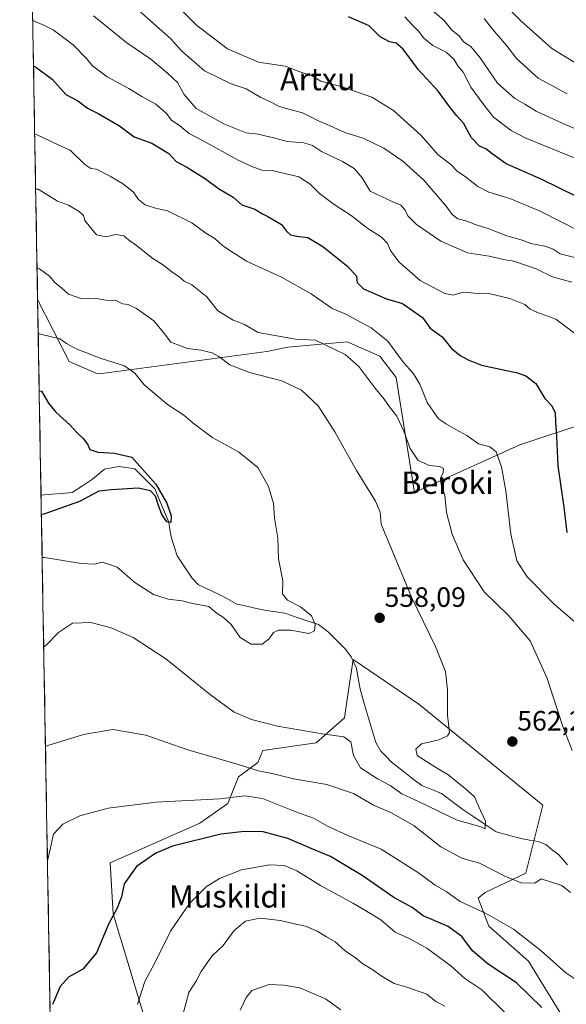
# Model space of a CAD drawing. Units: metres. Extents: x 620709 to 624170, y 4750313 to 4752687.
# Drawn here: x 620746 to 620942, y 4750964 to 4751317 of the extents above; entities that cross this region are included whole.
import ezdxf
from ezdxf.enums import TextEntityAlignment as Align

# ---------------------------------------------------------------- set-up
doc = ezdxf.new("R2010")
doc.units = ezdxf.units.M
doc.header["$MEASUREMENT"] = 0
for name, color, linetype, lineweight in [('Arbolado forestal CxS', 92, 'Continuous', 0), ('Carátula', 7, 'Continuous', 5), ('Corriente natural lineal', 142, 'Continuous', 13), ('Curva de nivel maestra', 36, 'Continuous', 30), ('Curva de nivel normal', 36, 'Continuous', 0), ('Municipio CxS', 142, 'Continuous', 0), ('Prado CxS', 92, 'Continuous', 0), ('Punto de cota en terreno', 7, 'Continuous', 0), ('Rótulo de punto de cota en terreno', 19, 'Continuous', 0), ('Texto cartográfico', 19, 'Continuous', 0)]:
    doc.layers.add(name, color=color, linetype=linetype, lineweight=lineweight)
doc.styles.add('Arial', font='txt', dxfattribs={"height": 0.2})

# ---------------------------------------------------------------- blocks, each defined once
blk = doc.blocks.new('*U151')
at = {"layer": 'Prado CxS', "color": 92, "linetype": 'Continuous', "lineweight": 0}
for points in [[(620764.03, 4750537.88, 657.53), (620752.1, 4751216.93, 556.78), (620763.41, 4751194.65, 552.48), (620773.6, 4751190.23, 552.89), (620775.17, 4751190.33, 553.11), (620834.21, 4751198.23, 561.39), (620841.74, 4751199.83, 562.38), (620863.1, 4751201.77, 565.88), (620874.75, 4751196.59, 567.3), (620880.61, 4751188.93, 567.99), (620887.15, 4751147.67, 563.12), (620925.01, 4751164.79, 572.09), (620949.84, 4751173.07, 578.46)], [(620941.35, 4750958.02, 574.93), (620928.04, 4750979.7, 572.34), (620913.89, 4750992.18, 571.81), (620910.03, 4751002.33, 569.49), (620912.56, 4751004.25, 568.49), (620927.14, 4751011.3, 564.87), (620933.21, 4751035.59, 564.14), (620888.73, 4751071.82, 559.05), (620865.19, 4751087.86, 556.05), (620863.34, 4751075.15, 556.67), (620862.1, 4751066.89, 558.92), (620851.98, 4751057.95, 561.29), (620832.87, 4751055.26, 563.2), (620831.05, 4751050.86, 565.05), (620824.09, 4751045.75, 568.33), (620820.32, 4751036.2, 572.41), (620810.19, 4751029.17, 574.72), (620778.04, 4751014.89, 574.14), (620779.21, 4750996.63, 575.8), (620794.59, 4750945.54, 584.59)]]:
    blk.add_polyline3d(points, dxfattribs=at)
blk = doc.blocks.new('5PATER')
at = {"layer": 'Carátula', "linetype": 'Continuous', "lineweight": 5}
h = blk.add_hatch(color=250, dxfattribs=at)
edge = h.paths.add_edge_path()
edge.add_ellipse((0, 0.01), major_axis=(-1.33, -1.34), ratio=0.999422, start_angle=0, end_angle=360)

msp = doc.modelspace()

# ---------------------------------------------------------------- linework, layer by layer
at = {"layer": 'Arbolado forestal CxS', "color": 92, "linetype": 'Continuous', "lineweight": 0}
for points in [[(620949.84, 4751173.07, 578.46), (620925.01, 4751164.79, 572.09), (620887.15, 4751147.67, 563.12), (620880.61, 4751188.93, 567.99), (620874.75, 4751196.59, 567.3), (620863.1, 4751201.77, 565.88), (620841.74, 4751199.83, 562.38), (620834.21, 4751198.23, 561.39), (620775.17, 4751190.33, 553.11), (620773.6, 4751190.23, 552.89), (620763.41, 4751194.65, 552.48), (620752.1, 4751216.93, 556.78), (620745.67, 4751582.73, 582.06)], [(620745.67, 4751582.73, 582.06), (620752.1, 4751216.93, 556.78)], [(620752.1, 4751216.93, 556.78), (620763.41, 4751194.65, 552.48), (620773.6, 4751190.23, 552.89), (620775.17, 4751190.33, 553.11), (620834.21, 4751198.23, 561.39), (620841.74, 4751199.83, 562.38), (620863.1, 4751201.77, 565.88), (620874.75, 4751196.59, 567.3), (620880.61, 4751188.93, 567.99), (620887.15, 4751147.67, 563.12), (620925.01, 4751164.79, 572.09), (620949.84, 4751173.07, 578.46), (620957.08, 4751168.93, 580.36), (620966.39, 4751168.93, 583.26), (620972.6, 4751178.25, 585.89), (620982.94, 4751181.35, 587.82), (620996.16, 4751200.27, 592.98), (621034.8, 4751225.23, 607.34), (621045.62, 4751219.56, 608.72), (621055.18, 4751212.62, 611.03)], [(620794.59, 4750945.54, 584.59), (620779.21, 4750996.63, 575.8), (620778.04, 4751014.89, 574.14), (620810.19, 4751029.17, 574.72), (620820.32, 4751036.2, 572.41), (620824.09, 4751045.75, 568.33), (620831.05, 4751050.86, 565.05), (620832.87, 4751055.26, 563.2), (620851.98, 4751057.95, 561.29), (620862.1, 4751066.89, 558.92), (620863.34, 4751075.15, 556.67), (620865.19, 4751087.86, 556.05), (620888.73, 4751071.82, 559.05), (620933.21, 4751035.59, 564.14), (620927.14, 4751011.3, 564.87), (620912.56, 4751004.25, 568.49), (620910.03, 4751002.33, 569.49), (620913.89, 4750992.18, 571.81), (620928.04, 4750979.7, 572.34), (620941.35, 4750958.02, 574.93)], [(620941.35, 4750958.02, 574.93), (620928.04, 4750979.7, 572.34), (620913.89, 4750992.18, 571.81), (620910.03, 4751002.33, 569.49), (620912.56, 4751004.25, 568.49), (620927.14, 4751011.3, 564.87), (620933.21, 4751035.59, 564.14), (620888.73, 4751071.82, 559.05), (620865.19, 4751087.86, 556.05), (620863.34, 4751075.15, 556.67), (620862.1, 4751066.89, 558.92), (620851.98, 4751057.95, 561.29), (620832.87, 4751055.26, 563.2), (620831.05, 4751050.86, 565.05), (620824.09, 4751045.75, 568.33), (620820.32, 4751036.2, 572.41), (620810.19, 4751029.17, 574.72), (620778.04, 4751014.89, 574.14), (620779.21, 4750996.63, 575.8), (620794.59, 4750945.54, 584.59)]]:
    msp.add_polyline3d(points, dxfattribs=at)
at = {"layer": 'Corriente natural lineal', "color": 142, "linetype": 'Continuous', "lineweight": 13}
msp.add_polyline3d([(620942.03, 4751014.23, 562.99), (620938.93, 4751017.78, 562.45), (620936.59, 4751019.63, 562.12), (620934.25, 4751021.49, 562.57), (620931.53, 4751022.64, 562.17), (620928.4, 4751023.13, 561.43), (620925.27, 4751023.62, 560.95), (620920.89, 4751024.86, 560.83), (620916.51, 4751026.1, 560.65), (620912.49, 4751028.74, 559.73), (620908.48, 4751031.38, 559.37), (620904.46, 4751034.02, 558.79), (620900.69, 4751036.91, 558.59), (620896.91, 4751039.81, 558.27), (620893.35, 4751041.23, 558.22), (620889.79, 4751042.65, 558.15), (620886.17, 4751045.46, 557.86), (620882.56, 4751048.27, 557.33), (620878.94, 4751051.08, 557.14), (620877.03, 4751053.05, 556.78), (620875.13, 4751055.02, 556.79), (620873.29, 4751058.09, 556.77), (620871.88, 4751062.89, 556.26), (620870.48, 4751067.68, 556.2), (620869.07, 4751072.48, 556.14), (620867.66, 4751077.27, 555.67), (620867.03, 4751081.02, 555.32), (620866.4, 4751084.76, 555.25), (620864.53, 4751088.82, 555.41), (620862.34, 4751091.7, 555.75), (620859.36, 4751094.7, 555.51), (620856.38, 4751097.69, 554.9), (620852.75, 4751100.36, 555.4), (620848.75, 4751101.71, 554.82), (620844.75, 4751103.06, 553.99), (620840.76, 4751104.41, 553.64), (620837.46, 4751104.9, 553.56), (620834.16, 4751105.4, 553.31), (620830.54, 4751106.18, 553.11), (620826.93, 4751106.97, 553.08), (620823.31, 4751107.75, 552.76), (620820.74, 4751109.22, 552.44), (620818.18, 4751110.68, 552.62), (620814, 4751112.66, 552.17), (620809.82, 4751114.63, 551.68), (620807.41, 4751117.17, 551.57), (620804.75, 4751121.07, 551.72), (620802.09, 4751124.97, 551.34), (620801.03, 4751128.37, 551.21), (620799.98, 4751131.78, 551.17), (620799.54, 4751134.42, 551), (620799.1, 4751137.07, 550.75), (620797.45, 4751141.04, 550.26), (620795.8, 4751145.02, 549.88), (620794.15, 4751148.99, 549.92), (620791.75, 4751151.4, 549.75), (620789.36, 4751153.81, 549.28), (620786.96, 4751156.22, 549.36), (620784, 4751156.64, 549.06), (620781.04, 4751157.06, 548.7), (620778.53, 4751156.57, 548.55), (620776.02, 4751156.09, 548.43), (620773.92, 4751154.28, 548.3), (620771.82, 4751152.48, 548.27), (620768.16, 4751150.1, 547.9), (620764.5, 4751147.72, 547.46), (620760.78, 4751147.4, 547.17), (620757.05, 4751147.08, 547.11), (620753.33, 4751146.76, 546.95)], dxfattribs=at)
at = {"layer": 'Curva de nivel maestra', "color": 36, "linetype": 'Continuous', "lineweight": 30}
for points in [[(620945.47, 4751253.74, 600), (620932.57, 4751260.05, 600), (620920.1, 4751265.58, 600), (620915.04, 4751269.19, 600), (620912.72, 4751270.94, 600), (620910.46, 4751271.86, 600), (620907.67, 4751274.89, 600), (620904.77, 4751280.13, 600), (620902.41, 4751282.72, 600), (620899.57, 4751286.26, 600), (620895.69, 4751291.6, 600), (620888.58, 4751299.22, 600), (620883.16, 4751306.61, 600), (620880.57, 4751308.82, 600), (620878.21, 4751309.28, 600), (620874.84, 4751311.09, 600), (620870.99, 4751314.97, 600), (620863.52, 4751318.3, 600)], [(620750.62, 4751300.7, 575), (620751.48, 4751300.16, 575), (620757.26, 4751295.94, 575), (620762.17, 4751290.43, 575), (620766.48, 4751288.1, 575), (620770.03, 4751285.56, 575), (620773.83, 4751283.6, 575), (620781.4, 4751279.12, 575), (620786.72, 4751275.21, 575), (620793.03, 4751272.95, 575), (620799.07, 4751269.28, 575), (620801.76, 4751266.34, 575), (620805.58, 4751264.41, 575), (620812.33, 4751260.16, 575), (620816.93, 4751256.75, 575), (620822.14, 4751253.56, 575), (620825.31, 4751250.9, 575), (620829.96, 4751249.3, 575), (620832.75, 4751247.63, 575), (620834.64, 4751246.73, 575), (620836.84, 4751245.31, 575), (620839.48, 4751243.83, 575), (620841.31, 4751241.42, 575), (620842.72, 4751240.15, 575), (620844.99, 4751239.59, 575), (620848.96, 4751239.12, 575), (620854.3, 4751235.9, 575), (620863.32, 4751228.76, 575), (620866.46, 4751225.28, 575), (620866.62, 4751223.04, 575), (620868.88, 4751220.7, 575), (620877.19, 4751217.2, 575), (620882.93, 4751215.42, 575), (620890.08, 4751210.4, 575), (620892.83, 4751206.65, 575), (620897.08, 4751203.52, 575), (620900.62, 4751199.26, 575), (620903.82, 4751196.66, 575), (620906.47, 4751195.26, 575), (620911.19, 4751193.33, 575), (620924.09, 4751190.64, 575), (620927.16, 4751189.58, 575), (620930.66, 4751186.81, 575), (620933.92, 4751181.37, 575), (620936.38, 4751178.74, 575), (620937.66, 4751176.3, 575), (620937.72, 4751172.93, 575), (620938.15, 4751167.82, 575), (620938.58, 4751157.29, 575), (620940.78, 4751142.51, 575), (620941.85, 4751133.32, 575)], [(620752.67, 4751184.12, 550), (620753.52, 4751184, 550), (620756.04, 4751179.74, 550), (620758.58, 4751176.46, 550), (620763.68, 4751171.98, 550), (620766.25, 4751169.13, 550), (620768.42, 4751167.07, 550), (620769.95, 4751165.05, 550), (620770.84, 4751163.11, 550), (620773.63, 4751162.23, 550), (620779.63, 4751161.84, 550), (620785.9, 4751160.39, 550), (620794.49, 4751150.66, 550), (620798.36, 4751143.88, 550), (620799.91, 4751139.4, 550), (620799.81, 4751136.93, 550), (620798.39, 4751137.21, 550), (620796.59, 4751139.85, 550), (620795.25, 4751143.39, 550), (620794.36, 4751146.4, 550), (620792.61, 4751148.27, 550), (620788.14, 4751149.31, 550), (620778.58, 4751148.73, 550), (620774.06, 4751148.15, 550), (620767.06, 4751144.49, 550), (620754.3, 4751139.99, 550), (620753.45, 4751139.83, 550)], [(620932.78, 4750963.06, 575), (620923.8, 4750971.88, 575), (620913.56, 4750978.62, 575), (620907.98, 4750983.4, 575), (620904.12, 4750988.58, 575), (620899.26, 4750992.13, 575), (620893.45, 4750994.66, 575), (620890.26, 4750995.97, 575), (620886.33, 4750998.88, 575), (620879.75, 4751002.52, 575), (620868.48, 4751010.41, 575), (620857.03, 4751017.24, 575), (620850.11, 4751020.1, 575), (620841.76, 4751023.64, 575), (620832.94, 4751026.02, 575), (620826.3, 4751026.18, 575), (620817.78, 4751025.18, 575), (620800.43, 4751020.92, 575), (620794.42, 4751018.44, 575), (620787.56, 4751013.58, 575), (620783.14, 4751007.42, 575), (620782.11, 4751002.8, 575), (620780.45, 4750998.42, 575), (620777.61, 4750993.25, 575), (620773.22, 4750982.65, 575), (620768.35, 4750976.88, 575), (620763.14, 4750973.99, 575), (620760.22, 4750970.57, 575), (620757.39, 4750964.19, 575)]]:
    msp.add_polyline3d(points, dxfattribs=at)
at = {"layer": 'Curva de nivel normal', "color": 36, "linetype": 'Continuous', "lineweight": 0}
for points in [[(620945.67, 4751301.33, 620), (620936.39, 4751306.9, 620), (620925.35, 4751316.84, 620), (620913.44, 4751328.91, 620)], [(620946.31, 4751241.38, 595), (620932.24, 4751248.61, 595), (620921.31, 4751253.13, 595), (620913.87, 4751255.36, 595), (620909.94, 4751257.43, 595), (620905.44, 4751260.94, 595), (620902.49, 4751262.98, 595), (620900.17, 4751265.33, 595), (620895.67, 4751268.8, 595), (620889.53, 4751275.72, 595), (620879.66, 4751284.69, 595), (620871.88, 4751289.51, 595), (620861.59, 4751293.08, 595), (620853.57, 4751295.15, 595), (620850.22, 4751297.24, 595), (620846.44, 4751298.42, 595), (620840.83, 4751300.55, 595), (620831.3, 4751301.96, 595), (620820.12, 4751306.79, 595), (620809.07, 4751315.23, 595), (620798.07, 4751326.44, 595)], [(620952.98, 4751274.46, 610), (620938.87, 4751280.69, 610), (620930.76, 4751284.41, 610), (620926.74, 4751286.89, 610), (620923.14, 4751288.97, 610), (620916.95, 4751294.52, 610), (620910.78, 4751303.61, 610), (620907.4, 4751307.64, 610), (620904.79, 4751309.28, 610), (620903.06, 4751311.55, 610), (620900.58, 4751313.47, 610), (620897.66, 4751317.06, 610), (620893.1, 4751320.98, 610)], [(620943.6, 4751223.09, 585), (620936.64, 4751225.01, 585), (620930.84, 4751227.85, 585), (620922.86, 4751230.7, 585), (620919.65, 4751231.14, 585), (620913.9, 4751232.39, 585), (620906.17, 4751233.66, 585), (620896.69, 4751237.79, 585), (620887.94, 4751243.84, 585), (620884.82, 4751246.92, 585), (620883.88, 4751249, 585), (620882.27, 4751250.68, 585), (620879.38, 4751251.9, 585), (620871.26, 4751255.81, 585), (620868.43, 4751260.56, 585), (620865.53, 4751263.83, 585), (620861.4, 4751266.39, 585), (620853.91, 4751269.99, 585), (620850.58, 4751272.17, 585), (620847.58, 4751273.1, 585), (620841.58, 4751273.6, 585), (620837.58, 4751274.67, 585), (620831.25, 4751276.16, 585), (620826.91, 4751276.63, 585), (620819.06, 4751279.72, 585), (620808.92, 4751285.42, 585), (620804.62, 4751290.44, 585), (620802.27, 4751294.76, 585), (620798.6, 4751298.09, 585), (620792.64, 4751303.12, 585), (620784.13, 4751308.95, 585), (620772.14, 4751318.59, 585)], [(620944.65, 4751231.96, 590), (620939.43, 4751233.29, 590), (620936.96, 4751234.94, 590), (620933.95, 4751236.08, 590), (620928.94, 4751236.95, 590), (620925.46, 4751238.28, 590), (620920.27, 4751239.74, 590), (620913.61, 4751242.34, 590), (620909.99, 4751243.49, 590), (620905.55, 4751245.14, 590), (620902.69, 4751245.81, 590), (620900.72, 4751247.42, 590), (620898.56, 4751250.43, 590), (620890.52, 4751259.68, 590), (620883.01, 4751266.5, 590), (620876.25, 4751271.11, 590), (620868.82, 4751274.78, 590), (620862.19, 4751276.8, 590), (620857.01, 4751279.14, 590), (620853.01, 4751280.81, 590), (620847.1, 4751283.85, 590), (620842.45, 4751285.02, 590), (620838.41, 4751286.26, 590), (620836.09, 4751287.52, 590), (620832.14, 4751289.34, 590), (620826.89, 4751292.39, 590), (620821.43, 4751294.26, 590), (620811.97, 4751298.88, 590), (620803.63, 4751306.12, 590), (620799.81, 4751310.32, 590), (620788.33, 4751320.51, 590)], [(620945.58, 4751267.18, 605), (620926.84, 4751274.83, 605), (620921.82, 4751277.56, 605), (620915.57, 4751282.32, 605), (620911.67, 4751287.19, 605), (620907.38, 4751293.03, 605), (620904.63, 4751298.36, 605), (620902.73, 4751300.68, 605), (620901.28, 4751303.05, 605), (620898.54, 4751305.54, 605), (620893.78, 4751307.94, 605), (620890.48, 4751310.64, 605), (620888.66, 4751313.15, 605), (620886.47, 4751315.29, 605), (620883.76, 4751318.25, 605)], [(620941.86, 4751290.68, 615), (620931.55, 4751296.23, 615), (620923.79, 4751303.27, 615), (620920.24, 4751307.86, 615), (620915.13, 4751313.85, 615), (620912.16, 4751317.65, 615)], [(620949.38, 4751201.26, 580), (620937.91, 4751209.81, 580), (620931.25, 4751212.2, 580), (620928.62, 4751213.44, 580), (620926.76, 4751215.08, 580), (620921.32, 4751217.31, 580), (620913.87, 4751219.02, 580), (620908.65, 4751219.22, 580), (620904.58, 4751219.57, 580), (620901.1, 4751218.41, 580), (620898.04, 4751219.03, 580), (620889.23, 4751223.72, 580), (620881.55, 4751230.37, 580), (620878.53, 4751234.49, 580), (620877.52, 4751237.01, 580), (620875.34, 4751239.23, 580), (620870.47, 4751242.42, 580), (620864.54, 4751247.08, 580), (620858.43, 4751250.95, 580), (620853.1, 4751254.86, 580), (620849.83, 4751258.3, 580), (620845.72, 4751260.84, 580), (620836.12, 4751263.16, 580), (620832.44, 4751263.28, 580), (620828.88, 4751264.55, 580), (620823.97, 4751266.82, 580), (620811.47, 4751273.79, 580), (620806.37, 4751276.42, 580), (620803.03, 4751279.14, 580), (620800.06, 4751281.2, 580), (620798.12, 4751283.68, 580), (620794.42, 4751286.97, 580), (620789.5, 4751289.66, 580), (620784.77, 4751292.6, 580), (620777.01, 4751296.76, 580), (620771.79, 4751300.64, 580), (620769.61, 4751303.36, 580), (620764.78, 4751308.21, 580), (620757.72, 4751313.62, 580), (620754.6, 4751315.2, 580), (620751.19, 4751316.6, 580), (620750.34, 4751316.89, 580)], [(620751.05, 4751276.29, 570), (620751.9, 4751276, 570), (620759.19, 4751272.48, 570), (620763.72, 4751270.45, 570), (620769.06, 4751265.33, 570), (620771.12, 4751263.86, 570), (620773.17, 4751263.66, 570), (620778.42, 4751260.87, 570), (620782.56, 4751258.56, 570), (620786.36, 4751255.48, 570), (620788.25, 4751252.74, 570), (620790.68, 4751250.89, 570), (620794.31, 4751249.7, 570), (620798.65, 4751248.69, 570), (620807.35, 4751244.36, 570), (620812.42, 4751240.72, 570), (620815.59, 4751238.76, 570), (620818.42, 4751236.33, 570), (620821.02, 4751234.53, 570), (620826.97, 4751230.7, 570), (620839.57, 4751224.93, 570), (620850.17, 4751218.89, 570), (620857.72, 4751213.67, 570), (620862.57, 4751211.66, 570), (620866.8, 4751209.44, 570), (620871.61, 4751206.76, 570), (620877.61, 4751201.93, 570), (620882.88, 4751194.79, 570), (620886.83, 4751190.3, 570), (620889.06, 4751186.54, 570), (620891.74, 4751179.95, 570), (620895.82, 4751174.1, 570), (620898.72, 4751172.22, 570), (620901.95, 4751170.34, 570), (620905.98, 4751168.14, 570), (620910.13, 4751165.15, 570), (620914.14, 4751164.09, 570), (620916.49, 4751162.26, 570), (620918.42, 4751156.93, 570), (620919.98, 4751148.28, 570), (620921.76, 4751132.83, 570), (620923.89, 4751123.19, 570), (620927.59, 4751117.53, 570), (620937.2, 4751107.66, 570), (620948.81, 4751097.76, 570)], [(620943.73, 4751055.22, 565), (620940.35, 4751063.84, 565), (620934.64, 4751081.38, 565), (620928.66, 4751094.51, 565), (620921.05, 4751103.55, 565), (620912.22, 4751112.08, 565), (620904.68, 4751123.59, 565), (620900.68, 4751132.83, 565), (620898.7, 4751140.55, 565), (620898.06, 4751146.68, 565), (620896.75, 4751150.6, 565), (620896.54, 4751152.84, 565), (620897.5, 4751154.89, 565), (620897.61, 4751156.28, 565), (620896.12, 4751157.08, 565), (620892.54, 4751157.37, 565), (620888.55, 4751159.22, 565), (620885.6, 4751163.5, 565), (620883.38, 4751169.72, 565), (620880.9, 4751175.06, 565), (620878.22, 4751178.38, 565), (620876.35, 4751181.18, 565), (620872.93, 4751185.27, 565), (620867.18, 4751192.95, 565), (620862.31, 4751197.19, 565), (620851.7, 4751202.32, 565), (620844.5, 4751202.74, 565), (620831.12, 4751205.04, 565), (620826.22, 4751208, 565), (620822.17, 4751209.56, 565), (620816.74, 4751212.9, 565), (620812.77, 4751217.9, 565), (620807.4, 4751222.14, 565), (620804.62, 4751223.48, 565), (620802.75, 4751225.15, 565), (620800.36, 4751226.75, 565), (620797.16, 4751229.2, 565), (620793.45, 4751231.62, 565), (620787.53, 4751236.28, 565), (620784.7, 4751238.26, 565), (620783.01, 4751239.68, 565), (620780.13, 4751240.26, 565), (620776.6, 4751239.33, 565), (620773.22, 4751240.12, 565), (620769.02, 4751245.28, 565), (620768.49, 4751246.98, 565), (620767.01, 4751248.5, 565), (620763.12, 4751250.77, 565), (620759.22, 4751252.12, 565), (620752.25, 4751256.45, 565), (620751.4, 4751256.44, 565)], [(620751.9, 4751228.35, 560), (620752.75, 4751227.85, 560), (620756.34, 4751225.28, 560), (620758.35, 4751222.87, 560), (620760.7, 4751221.14, 560), (620763.21, 4751218.84, 560), (620767.91, 4751217.14, 560), (620772.5, 4751217.38, 560), (620776.58, 4751216.69, 560), (620780.24, 4751216.55, 560), (620782.56, 4751215.4, 560), (620784.58, 4751215.08, 560), (620787.57, 4751213.7, 560), (620793.7, 4751209.28, 560), (620797.21, 4751205.11, 560), (620799.89, 4751201.56, 560), (620805.85, 4751199.33, 560), (620810.64, 4751198.77, 560), (620814.62, 4751197.77, 560), (620817.04, 4751196.53, 560), (620821.05, 4751193.5, 560), (620828.06, 4751190.7, 560), (620839.69, 4751187.8, 560), (620846.63, 4751184.45, 560), (620852.61, 4751178.77, 560), (620858.66, 4751169.48, 560), (620866.46, 4751155.62, 560), (620873.22, 4751144.63, 560), (620874.85, 4751140.7, 560), (620875.29, 4751136.37, 560), (620886.19, 4751110.01, 560), (620894.7, 4751092.52, 560), (620898.36, 4751083.52, 560), (620899.07, 4751076.91, 560), (620899, 4751067.86, 560), (620899.69, 4751061.7, 560), (620899.03, 4751060.52, 560), (620895.94, 4751059.02, 560), (620889.7, 4751057.58, 560), (620887.62, 4751055.68, 560), (620888.09, 4751053.42, 560), (620894.47, 4751049.36, 560), (620899.18, 4751046.6, 560), (620905.36, 4751041.58, 560), (620908.76, 4751038.59, 560), (620910.86, 4751033.69, 560), (620912.68, 4751029.83, 560), (620912.52, 4751027.11, 560), (620910.56, 4751027.99, 560), (620902.54, 4751030.22, 560), (620888.88, 4751036.8, 560), (620882.62, 4751039.67, 560), (620878.48, 4751042.67, 560), (620873.93, 4751045.07, 560), (620867.85, 4751048.99, 560), (620865.3, 4751053.41, 560), (620864.35, 4751058.29, 560), (620861.92, 4751060.13, 560), (620854.12, 4751061.16, 560), (620838.07, 4751064, 560), (620828.78, 4751066.28, 560), (620822.53, 4751069.01, 560), (620814.05, 4751075.14, 560), (620798.06, 4751088.1, 560), (620786.35, 4751095.7, 560), (620778.5, 4751099.23, 560), (620771.14, 4751101.09, 560), (620764.64, 4751100.82, 560), (620759.56, 4751097.5, 560), (620755.12, 4751092.94, 560), (620754.29, 4751092.36, 560)], [(620752.31, 4751204.91, 555), (620753.16, 4751204.49, 555), (620760.03, 4751202.85, 555), (620762.48, 4751201.1, 555), (620765.94, 4751199.26, 555), (620774.82, 4751195.76, 555), (620783.26, 4751193.08, 555), (620786.98, 4751190.55, 555), (620790.27, 4751186.32, 555), (620793.22, 4751183.75, 555), (620798.63, 4751179.3, 555), (620804.52, 4751175.44, 555), (620807.89, 4751172.56, 555), (620814.93, 4751167.3, 555), (620824.07, 4751162.28, 555), (620830.98, 4751156.72, 555), (620834.86, 4751149.85, 555), (620836.62, 4751143.77, 555), (620837.06, 4751138.55, 555), (620838.15, 4751131.3, 555), (620838.45, 4751123.94, 555), (620839.96, 4751115.99, 555), (620839.83, 4751111.41, 555), (620841.68, 4751109.06, 555), (620846.32, 4751106.73, 555), (620850.3, 4751103.45, 555), (620851.58, 4751100.41, 555), (620851.38, 4751098.13, 555), (620849.34, 4751097.21, 555), (620842.92, 4751098.34, 555), (620838.4, 4751098.38, 555), (620836.6, 4751097.57, 555), (620835.15, 4751095.22, 555), (620832.58, 4751093.39, 555), (620828.59, 4751093.36, 555), (620824.68, 4751095.73, 555), (620821.43, 4751100.4, 555), (620818.78, 4751102.95, 555), (620816.15, 4751104.59, 555), (620813.5, 4751106.79, 555), (620807.59, 4751107.94, 555), (620803.94, 4751108.93, 555), (620798.93, 4751109.43, 555), (620793.68, 4751111.17, 555), (620786.89, 4751115.5, 555), (620780.59, 4751120.9, 555), (620775.25, 4751122.7, 555), (620772.34, 4751122.04, 555), (620767.76, 4751122.22, 555), (620754.57, 4751124.4, 555), (620753.72, 4751124.39, 555)], [(620754.91, 4751056.71, 565), (620755.75, 4751057.07, 565), (620768.5, 4751060.92, 565), (620779.08, 4751062.78, 565), (620790.91, 4751060.75, 565), (620805.91, 4751055.4, 565), (620823.67, 4751050.32, 565), (620831.27, 4751047.87, 565), (620836.67, 4751046.83, 565), (620843.84, 4751045.03, 565), (620855.74, 4751043.02, 565), (620865.3, 4751039.82, 565), (620872.48, 4751035.66, 565), (620878.94, 4751032.87, 565), (620887.07, 4751028.25, 565), (620896.66, 4751020.64, 565), (620904.15, 4751016.64, 565), (620910.5, 4751014.82, 565), (620919.52, 4751010.14, 565), (620925.45, 4751007.78, 565), (620930.32, 4751007.61, 565), (620932.58, 4751009.24, 565), (620940.04, 4751006.78, 565), (620943.14, 4751004.3, 565)], [(620949.69, 4750969.99, 570), (620941.47, 4750975.53, 570), (620932.6, 4750983.39, 570), (620922.65, 4750991.12, 570), (620912.62, 4750996.85, 570), (620903.57, 4751001.07, 570), (620898.58, 4751004.62, 570), (620894.58, 4751006.9, 570), (620888.58, 4751011.37, 570), (620875.21, 4751019.88, 570), (620863.28, 4751024.77, 570), (620855.97, 4751028.13, 570), (620850.95, 4751030.96, 570), (620844.64, 4751033.19, 570), (620832.65, 4751037.99, 570), (620826.42, 4751038.91, 570), (620817.36, 4751037.85, 570), (620794.55, 4751036.71, 570), (620777.33, 4751034.59, 570), (620767.21, 4751031.75, 570), (620761.15, 4751028.84, 570), (620757.81, 4751025.26, 570), (620756.42, 4751019.25, 570), (620755.63, 4751015.7, 570)], [(620787.84, 4750964.16, 580), (620790.58, 4750972.45, 580), (620794, 4750978.83, 580), (620799.75, 4750990.4, 580), (620806.5, 4751000.4, 580), (620812.56, 4751006.4, 580), (620817.24, 4751009.33, 580), (620825.22, 4751012.38, 580), (620835.25, 4751014.2, 580), (620840.53, 4751013.95, 580), (620845.03, 4751012.02, 580), (620853.53, 4751006.82, 580), (620865.13, 4751000.52, 580), (620871.46, 4750996.82, 580), (620875.13, 4750994.56, 580), (620880.25, 4750990.03, 580), (620885.25, 4750987.78, 580), (620891.58, 4750984.34, 580), (620900.25, 4750978.03, 580), (620905.24, 4750973.53, 580), (620911.37, 4750969.47, 580), (620919.69, 4750961.18, 580)], [(620804.13, 4750960.4, 585), (620806.27, 4750968.41, 585), (620808.99, 4750972.74, 585), (620810.71, 4750975.93, 585), (620814.49, 4750981.44, 585), (620818.58, 4750985.36, 585), (620822.58, 4750990.72, 585), (620826.66, 4750994.04, 585), (620831.77, 4750995.14, 585), (620839.14, 4750994.3, 585), (620844.21, 4750993.03, 585), (620848.12, 4750992.18, 585), (620852.33, 4750990.42, 585), (620855.69, 4750988.4, 585), (620858.76, 4750986.6, 585), (620862.37, 4750983.38, 585), (620866.04, 4750980.92, 585), (620868.69, 4750978.77, 585), (620872.2, 4750976.64, 585), (620875.26, 4750974.42, 585), (620879.95, 4750971.71, 585), (620884.03, 4750970.52, 585), (620891.65, 4750967.8, 585), (620894.79, 4750965.28, 585), (620898.06, 4750963.55, 585)], [(620824.67, 4750962.18, 590), (620826.84, 4750966.68, 590), (620828.9, 4750969.23, 590), (620835.04, 4750971.35, 590), (620840.32, 4750971.09, 590), (620846.12, 4750970.18, 590), (620855.31, 4750966.14, 590), (620860.74, 4750962.28, 590)]]:
    msp.add_polyline3d(points, dxfattribs=at)
at = {"layer": 'Municipio CxS', "color": 142, "linetype": 'Continuous', "lineweight": 0}
msp.add_polyline3d([(620756.56, 4750962.79, 575.2), (620756.48, 4750967.79, 573.68), (620756.39, 4750972.79, 572.85), (620756.3, 4750977.78, 572.35), (620756.21, 4750982.78, 572.23), (620756.12, 4750987.78, 571.71), (620756.04, 4750992.77, 571.57), (620755.95, 4750997.77, 570.9), (620755.86, 4751002.77, 570.53), (620755.77, 4751007.76, 570.17), (620755.69, 4751012.76, 569.94), (620755.6, 4751017.75, 569.7), (620755.51, 4751022.75, 569.62), (620755.42, 4751027.75, 569.31), (620755.33, 4751032.74, 568.85), (620755.25, 4751037.74, 568.22), (620755.16, 4751042.74, 567.37), (620755.07, 4751047.73, 566.52), (620754.98, 4751052.73, 565.64), (620754.89, 4751057.73, 564.72), (620754.81, 4751062.72, 563.91), (620754.72, 4751067.72, 563.15), (620754.63, 4751072.72, 562.45), (620754.54, 4751077.71, 561.71), (620754.46, 4751082.71, 561.01), (620754.37, 4751087.71, 560.34), (620754.28, 4751092.7, 559.8), (620754.19, 4751097.7, 559.43), (620754.1, 4751102.7, 559.02), (620754.02, 4751107.69, 558.59), (620753.93, 4751112.69, 557.9), (620753.84, 4751117.69, 557.54), (620753.75, 4751122.68, 556), (620753.67, 4751127.68, 553.25), (620753.58, 4751132.68, 550.97), (620753.49, 4751137.67, 550.35), (620753.4, 4751142.67, 547.78), (620753.31, 4751147.67, 546.85), (620753.23, 4751152.66, 547.76), (620753.14, 4751157.66, 548.12), (620753.05, 4751162.66, 548.14), (620752.96, 4751167.65, 548.49), (620752.88, 4751172.65, 548.92), (620752.79, 4751177.65, 549.37), (620752.7, 4751182.64, 549.57), (620752.61, 4751187.64, 551.13), (620752.52, 4751192.64, 552.49), (620752.44, 4751197.63, 553.61), (620752.35, 4751202.63, 554.6), (620752.26, 4751207.63, 555.21), (620752.17, 4751212.62, 556.14), (620752.08, 4751217.62, 557.48), (620752, 4751222.62, 558.57), (620751.91, 4751227.61, 559.65), (620751.82, 4751232.61, 560.68), (620751.73, 4751237.61, 561.77), (620751.65, 4751242.6, 562.55), (620751.56, 4751247.6, 564.17), (620751.47, 4751252.6, 564.35), (620751.38, 4751257.59, 565.24), (620751.29, 4751262.59, 567.15), (620751.21, 4751267.59, 568.26), (620751.12, 4751272.58, 569.21), (620751.03, 4751277.58, 570.23), (620750.94, 4751282.58, 571.52), (620750.86, 4751287.57, 572.57), (620750.77, 4751292.57, 573.34), (620750.68, 4751297.57, 574.2), (620750.59, 4751302.56, 575.12), (620750.5, 4751307.56, 576.36), (620750.42, 4751312.56, 577.78), (620750.33, 4751317.55, 579.92)], dxfattribs=at)
at = {"layer": 'Prado CxS', "color": 92, "linetype": 'Continuous', "lineweight": 0}
for points in [[(620752.1, 4751216.93, 556.78), (620763.41, 4751194.65, 552.48), (620773.6, 4751190.23, 552.89), (620775.17, 4751190.33, 553.11), (620834.21, 4751198.23, 561.39), (620841.74, 4751199.83, 562.38), (620863.1, 4751201.77, 565.88), (620874.75, 4751196.59, 567.3), (620880.61, 4751188.93, 567.99), (620887.15, 4751147.67, 563.12), (620925.01, 4751164.79, 572.09), (620949.84, 4751173.07, 578.46), (620957.08, 4751168.93, 580.36), (620966.39, 4751168.93, 583.26), (620972.6, 4751178.25, 585.89), (620982.94, 4751181.35, 587.82), (620996.16, 4751200.27, 592.98), (621034.8, 4751225.23, 607.34), (621045.62, 4751219.56, 608.72), (621055.18, 4751212.62, 611.03)], [(620752.1, 4751216.93, 556.78), (620764.03, 4750537.88, 657.53)], [(620941.35, 4750958.02, 574.93), (620928.04, 4750979.7, 572.34), (620913.89, 4750992.18, 571.81), (620910.03, 4751002.33, 569.49), (620912.56, 4751004.25, 568.49), (620927.14, 4751011.3, 564.87), (620933.21, 4751035.59, 564.14), (620888.73, 4751071.82, 559.05), (620865.19, 4751087.86, 556.05), (620863.34, 4751075.15, 556.67), (620862.1, 4751066.89, 558.92), (620851.98, 4751057.95, 561.29), (620832.87, 4751055.26, 563.2), (620831.05, 4751050.86, 565.05), (620824.09, 4751045.75, 568.33), (620820.32, 4751036.2, 572.41), (620810.19, 4751029.17, 574.72), (620778.04, 4751014.89, 574.14), (620779.21, 4750996.63, 575.8), (620794.59, 4750945.54, 584.59)]]:
    msp.add_polyline3d(points, dxfattribs=at)

# ---------------------------------------------------------------- block references
msp.add_blockref('*U151', (0, 0), dxfattribs=at)
at = {"layer": 'Punto de cota en terreno', "linetype": 'Continuous', "lineweight": 0}
for p in [(620874.7, 4751102.77, 558.09), (620922.27, 4751058.43, 562.23)]:
    msp.add_blockref('5PATER', p, dxfattribs=at)

# ---------------------------------------------------------------- texts
at = {"layer": 'Rótulo de punto de cota en terreno', "color": 19, "linetype": 'Continuous', "lineweight": 0, "style": 'Arial'}
for s, p in [('558,09', (620876.46, 4751104.53)), ('562,23', (620924.03, 4751060.19))]:
    msp.add_text(s, height=7, dxfattribs=at).set_placement(p, align=Align.BOTTOM_LEFT)
at = {"layer": 'Texto cartográfico', "color": 19, "linetype": 'Continuous', "lineweight": 0, "style": 'Arial'}
for s, p in [('Artxu', (620852.53, 4751295.94)), ('Beroki', (620899.03, 4751151.23)), ('Muskildi', (620820.46, 4751002.91))]:
    msp.add_text(s, height=8, dxfattribs=at).set_placement(p, align=Align.MIDDLE_CENTER)

doc.saveas('drawing.dxf')
